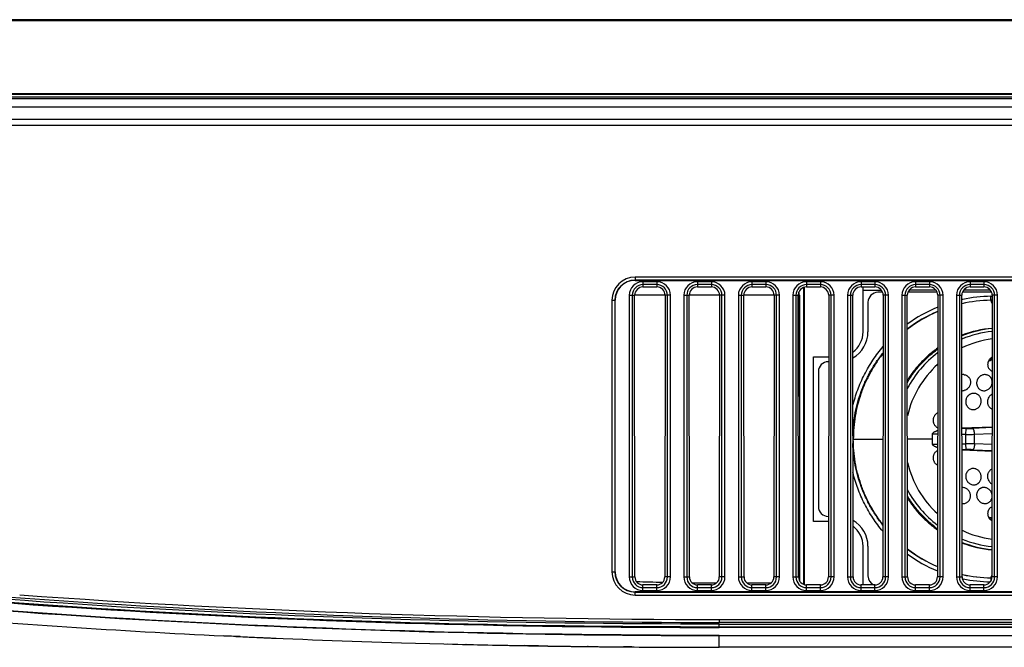
# Model space of a CAD drawing. Units: millimetres. Extents: x 0 to 559, y 0 to 432.
# Drawn here: x 85 to 95, y 87 to 93 of the extents above; entities that cross this region are included whole.
import ezdxf

# ---------------------------------------------------------------- set-up
doc = ezdxf.new("R2010")
doc.units = ezdxf.units.MM
doc.header["$LTSCALE"] = 30.734
for name, color, linetype in [('0001398579_DXF_CONTINUOUS_LINE', 7, 'CONTINUOUS'), ('BREP_WITH_VODXF_CONTINUOUS_LINE', 7, 'CONTINUOUS'), ('DEF_DRAFT_ENTITY', 7, 'CONTINUOUS')]:
    doc.layers.add(name, color=color, linetype=linetype)

msp = doc.modelspace()

# ---------------------------------------------------------------- linework, layer by layer
at = {"layer": '0001398579_DXF_CONTINUOUS_LINE', "color": 7, "linetype": 'Continuous'}
for p, q in [((67.7912, 93.2406), (101.4891, 93.2406)), ((101.4878, 93.2316), (67.7912, 93.2316)), ((101.4895, 93.2434), (67.8501, 93.2434)), ((67.7512, 92.4991), (101.3828, 92.4991)), ((101.3813, 92.4881), (67.7512, 92.4881)), ((67.7512, 92.4641), (101.378, 92.4641)), ((101.3753, 92.4441), (67.7512, 92.4441))]:
    msp.add_line(p, q, dxfattribs=at)
at = {"layer": 'BREP_WITH_VODXF_CONTINUOUS_LINE', "color": 7, "linetype": 'Continuous'}
for p, q in [((92.8112, 90.5421), (92.8112, 87.5495)), ((92.817, 90.5441), (92.817, 87.5475)), ((93.4112, 90.0941), (93.4112, 90.5477)), ((93.4112, 90.5141), (93.5982, 90.5141)), ((93.6092, 90.4941), (93.5612, 90.4941)), ((94.1592, 90.4941), (93.8632, 90.4941)), ((94.1482, 90.5141), (93.8742, 90.5141)), ((94.7092, 90.4941), (94.4132, 90.4941)), ((94.6982, 90.5141), (94.4242, 90.5141)), ((91.4147, 90.4641), (91.1077, 90.4641)), ((91.9647, 90.4641), (91.6577, 90.4641)), ((92.5147, 90.4641), (92.2077, 90.4641)), ((92.7691, 90.4641), (92.7577, 90.4641)), ((92.7588, 90.4641), (92.7588, 89.4434)), ((92.7691, 90.4641), (92.7691, 87.5885)), ((93.4612, 90.3941), (93.4612, 90.0941)), ((94.7012, 90.4141), (94.7011, 90.4541)), ((94.7011, 90.4541), (94.7147, 90.4541)), ((94.7147, 90.3827), (94.7012, 90.4141)), ((94.7147, 90.4141), (94.7012, 90.4141)), ((92.9112, 88.1841), (92.9112, 89.8441)), ((92.9112, 89.8441), (93.0641, 89.8441)), ((92.9612, 89.6941), (92.9612, 88.3341)), ((94.4501, 89.1204), (94.4091, 89.1209)), ((94.4501, 89.1204), (94.4091, 89.1209)), ((94.4092, 89.1262), (94.7135, 89.1385)), ((94.4493, 89.0614), (94.4501, 89.1204)), ((94.7134, 89.1293), (94.5195, 89.1213)), ((93.3092, 89.0141), (93.6132, 89.0141)), ((94.1112, 89.0141), (93.8592, 89.0141)), ((94.4493, 88.9668), (94.4493, 89.0614)), ((94.536, 89.0623), (94.7133, 89.0696)), ((94.536, 89.0622), (94.7133, 89.0695)), ((94.536, 88.9659), (94.536, 89.0623)), ((94.4093, 88.9073), (94.4501, 88.9078)), ((94.4093, 88.9073), (94.4501, 88.9078)), ((94.7132, 88.8897), (94.4095, 88.902)), ((94.4501, 88.9078), (94.4493, 88.9668)), ((94.5195, 88.9069), (94.7132, 88.8989)), ((94.7132, 88.9588), (94.536, 88.9661)), ((94.7131, 88.9586), (94.536, 88.9659)), ((93.0623, 88.1841), (92.9112, 88.1841)), ((93.4112, 87.5437), (93.4112, 87.9341)), ((93.4612, 87.9341), (93.4612, 87.6341)), ((94.7012, 87.6141), (94.7008, 87.5811)), ((94.7012, 87.6141), (94.7117, 87.6387)), ((94.7012, 87.6141), (94.7117, 87.6141)), ((92.2377, 87.5641), (92.4847, 87.5641))]:
    msp.add_line(p, q, dxfattribs=at)
for centre, radius, start, end in [((93.5612, 90.3941), 0.1, 90, 180), ((92.6596, 90.4641), 0.0991, 0.01761, 5.26979), ((94.7217, 88.9844), 1.4699, 101.93389, 102.33852), ((94.7219, 88.9799), 1.4344, 90.8288, 102.65652), ((94.7218, 88.9953), 1.419, 90.83349, 102.79106), ((94.7219, 88.9842), 1.4701, 90.80953, 101.93824), ((94.7184, 88.997), 1.4569, 112.34857, 126.2244), ((94.718, 88.9952), 1.4187, 112.97472, 127.34296), ((94.7211, 89.0009), 1.4136, 113.19804, 127.65428), ((93.1612, 90.0941), 0.25, 306.03461, 360), ((93.1612, 90.0941), 0.3, 299.39243, 360), ((94.8212, 89.0141), 1.09, 95.63424, 112.28406), ((94.8031, 89.024), 1.1103, 94.58526, 110.84323), ((94.8221, 89.0097), 1.1244, 95.50168, 111.60873), ((94.8508, 89.015), 1.019, 97.70276, 115.74104), ((94.8212, 89.0141), 1.09, 127.10571, 152.0964), ((93.0612, 89.6941), 0.1, 90, 180), ((95.3129, 88.3196), 1.6076, 112.49686, 112.86005), ((95.3113, 88.3235), 1.6034, 111.86872, 112.49698), ((94.7571, 89.7609), 0.09, 118.52836, 126.98163), ((94.8513, 89.014), 1.0202, 132.3682, 166.64419), ((94.467, 90.4227), 1.3024, 269.25701, 272.31255), ((93.8403, 41.2408), 47.8244, 89.61313, 89.67397), ((93.8403, 41.2408), 47.8244, 89.27039, 89.31851), ((94.4708, 91.0591), 1.9978, 269.38309, 271.87027), ((93.8403, 136.7874), 47.8244, 270.32603, 270.38674), ((93.8403, 136.7874), 47.8244, 270.68162, 270.72961), ((94.4706, 86.9399), 2.0271, 88.14903, 90.60031), ((94.467, 87.6051), 1.3028, 87.68741, 90.74217), ((94.8513, 89.0142), 1.0202, 193.46519, 227.51218), ((94.8212, 89.0141), 1.09, 208.02652, 232.77289), ((94.4128, 88.4493), 0.0768, 76.17149, 92.33105), ((93.0612, 88.3341), 0.1, 180, 270), ((93.1612, 87.9341), 0.3, 0, 60.23139), ((95.3123, 89.7072), 1.606, 247.1406, 248.06562), ((94.7571, 88.2673), 0.09, 233.05901, 240.18065), ((93.1612, 87.9341), 0.25, 0, 53.4151), ((94.8508, 89.0132), 1.019, 244.37968, 262.17483), ((94.8212, 89.0141), 1.09, 247.84044, 264.24263), ((94.7181, 89.033), 1.4187, 232.77725, 246.90288), ((94.7211, 89.0274), 1.4136, 232.46583, 246.6791), ((94.8221, 89.0186), 1.1245, 248.51596, 264.37565), ((94.8031, 89.0043), 1.1104, 249.2828, 265.29046), ((94.7185, 89.0314), 1.457, 233.8973, 247.53128), ((93.5612, 87.6341), 0.1, 180, 244.96399), ((94.7228, 89.0385), 1.4247, 257.34059, 257.53902), ((94.7223, 89.051), 1.4371, 257.46954, 257.66364), ((94.7218, 89.0441), 1.4702, 257.85501, 258.23627), ((94.7219, 89.0482), 1.4342, 257.6561, 269.1715), ((94.7218, 89.0327), 1.4187, 257.52721, 269.16847), ((94.7219, 89.0442), 1.4703, 258.2319, 268.92763), ((91.9612, 112.7141), 25.15, 268.09535, 268.7016), ((91.9612, 112.7141), 25.15, 269.3727, 269.93991)]:
    msp.add_arc(centre, radius, start, end, dxfattribs=at)
msp.add_ellipse((92.6691, 90.4641), major_axis=(-0.1, 0), ratio=0.999962, start_param=9.424778, end_param=9.744468, dxfattribs=at)
for points, knots in [([(93.3081, 89.3468), (93.3213, 89.4019), (93.3459, 89.4834), (93.3882, 89.5884), (93.4367, 89.6908), (93.5086, 89.8131), (93.5771, 89.9035), (93.6139, 89.9465)], [0, 0, 0, 0, 0.249961, 0.374982, 0.500017, 0.750012, 1, 1, 1, 1]), ([(93.3082, 89.0572), (93.3094, 89.0946), (93.3148, 89.1693), (93.3319, 89.2803), (93.3578, 89.3897), (93.3866, 89.4788), (93.4139, 89.5485), (93.4365, 89.5998), (93.4612, 89.6503), (93.4967, 89.7161), (93.5461, 89.7957), (93.5905, 89.856), (93.6139, 89.8852)], [0, 0, 0, 0, 0.124977, 0.249981, 0.374993, 0.499994, 0.5625, 0.625003, 0.687507, 0.750013, 0.875007, 1, 1, 1, 1]), ([(93.6141, 89.8794), (93.59, 89.8488), (93.5443, 89.7857), (93.4838, 89.6857), (93.4405, 89.5985), (93.4104, 89.5268), (93.3833, 89.4539), (93.3553, 89.3607), (93.3311, 89.2465), (93.3164, 89.1307), (93.3131, 89.053), (93.3131, 89.0141)], [0, 0, 0, 0, 0.12511, 0.250181, 0.375202, 0.437711, 0.500214, 0.625183, 0.750142, 0.875081, 1, 1, 1, 1]), ([(94.1638, 89.9315), (94.1332, 89.9099), (94.0889, 89.8753), (94.0337, 89.8248), (93.9942, 89.7849), (93.9567, 89.7431), (93.9097, 89.6848), (93.8777, 89.6385), (93.8579, 89.6067)], [0, 0, 0, 0, 0.24979, 0.374756, 0.499748, 0.624775, 0.749842, 1, 1, 1, 1]), ([(93.8583, 89.586), (93.8777, 89.6186), (93.9093, 89.6662), (93.9561, 89.7262), (93.9935, 89.7693), (94.033, 89.8105), (94.0884, 89.8626), (94.133, 89.8985), (94.1638, 89.9208)], [0, 0, 0, 0, 0.249978, 0.375002, 0.500018, 0.625026, 0.750036, 1, 1, 1, 1]), ([(94.7029, 89.8328), (94.7, 89.8307), (94.6946, 89.826), (94.6873, 89.8181), (94.681, 89.8094), (94.6759, 89.8001), (94.672, 89.7903), (94.6694, 89.7801), (94.6682, 89.7698), (94.6683, 89.7595), (94.6697, 89.7494), (94.6725, 89.7396), (94.6767, 89.7303), (94.682, 89.7218), (94.6885, 89.7141), (94.6961, 89.7074), (94.7046, 89.7019), (94.7108, 89.6991), (94.7139, 89.6979)], [0, 0, 0, 0, 0.065261, 0.130271, 0.194925, 0.259147, 0.322886, 0.386115, 0.448829, 0.511047, 0.572812, 0.634184, 0.695246, 0.756104, 0.816875, 0.87769, 0.938687, 1, 1, 1, 1]), ([(94.6884, 89.8009), (94.6912, 89.8067), (94.6985, 89.8175), (94.7086, 89.8259), (94.7141, 89.8293)], [0, 0, 0, 0, 0.497382, 1, 1, 1, 1]), ([(94.4312, 89.6635), (94.4293, 89.6638), (94.4218, 89.6645), (94.4141, 89.6641), (94.4085, 89.6632)], [0, 0, 0, 0, 0.24799, 1, 1, 1, 1]), ([(94.4312, 89.6635), (94.4357, 89.6629), (94.4445, 89.6609), (94.455, 89.6564), (94.4626, 89.6517), (94.4698, 89.6463), (94.4762, 89.6399), (94.4817, 89.6327), (94.4865, 89.625), (94.4911, 89.6146), (94.4945, 89.6012), (94.4956, 89.5873), (94.4944, 89.5733), (94.4909, 89.5596), (94.4852, 89.5466), (94.4775, 89.5346), (94.4696, 89.5258), (94.4624, 89.5196), (94.4548, 89.5141), (94.4445, 89.5084), (94.4357, 89.5054), (94.4312, 89.5043)], [0, 0, 0, 0, 0.061289, 0.122407, 0.152877, 0.183283, 0.24402, 0.274487, 0.305044, 0.366471, 0.428479, 0.491119, 0.554348, 0.618057, 0.682059, 0.746134, 0.810121, 0.842071, 0.873968, 0.937385, 1, 1, 1, 1]), ([(94.6512, 89.6632), (94.646, 89.664), (94.6353, 89.6643), (94.6195, 89.6616), (94.6069, 89.6566), (94.5975, 89.6513), (94.5908, 89.6466), (94.5846, 89.6413), (94.5788, 89.6354), (94.5737, 89.629), (94.5691, 89.6222), (94.5653, 89.6149), (94.5621, 89.6074), (94.5597, 89.5996), (94.5575, 89.5889), (94.5568, 89.5781), (94.5576, 89.5674), (94.5596, 89.5569), (94.5639, 89.5443), (94.572, 89.5307), (94.5827, 89.5191), (94.5955, 89.5101), (94.61, 89.5041), (94.6203, 89.5022), (94.6255, 89.5018)], [0, 0, 0, 0, 0.061502, 0.124021, 0.187159, 0.21897, 0.250893, 0.282901, 0.314961, 0.347038, 0.379107, 0.411151, 0.443142, 0.475056, 0.506875, 0.570083, 0.601509, 0.632783, 0.694823, 0.756317, 0.817396, 0.878218, 0.938988, 1, 1, 1, 1]), ([(94.6512, 89.5045), (94.6556, 89.5057), (94.6643, 89.5089), (94.6763, 89.5159), (94.6872, 89.5249), (94.6964, 89.5355), (94.704, 89.5475), (94.7095, 89.5605), (94.7129, 89.5741), (94.7142, 89.588), (94.7132, 89.6017), (94.7099, 89.6149), (94.7053, 89.6252), (94.7007, 89.6328), (94.6953, 89.6399), (94.6875, 89.6477), (94.6766, 89.6552), (94.6643, 89.6606), (94.6556, 89.6626), (94.6512, 89.6632)], [0, 0, 0, 0, 0.062762, 0.126317, 0.190352, 0.254709, 0.319191, 0.383569, 0.447562, 0.510969, 0.573645, 0.635549, 0.696743, 0.727143, 0.757436, 0.81779, 0.878187, 0.938934, 1, 1, 1, 1]), ([(94.4087, 89.5022), (94.4124, 89.502), (94.42, 89.5021), (94.4275, 89.5034), (94.4312, 89.5043)], [0, 0, 0, 0, 0.49929, 1, 1, 1, 1]), ([(94.6255, 89.5018), (94.6298, 89.5015), (94.6385, 89.5017), (94.647, 89.5033), (94.6512, 89.5045)], [0, 0, 0, 0, 0.498613, 1, 1, 1, 1]), ([(94.5412, 89.4743), (94.5361, 89.4751), (94.5283, 89.4757), (94.5179, 89.4748), (94.5075, 89.4728), (94.4975, 89.4692), (94.4882, 89.4643), (94.4815, 89.4598), (94.4752, 89.4547), (94.4695, 89.4491), (94.4643, 89.4428), (94.4582, 89.4339), (94.4533, 89.4242), (94.4499, 89.4139), (94.4481, 89.406), (94.447, 89.398), (94.4467, 89.3899), (94.4471, 89.3818), (94.4483, 89.3739), (94.4503, 89.3661), (94.453, 89.3586), (94.4565, 89.3514), (94.4619, 89.3424), (94.4703, 89.3322), (94.4827, 89.3225), (94.4967, 89.3155), (94.5068, 89.3129), (94.5119, 89.3121)], [0, 0, 0, 0, 0.060996, 0.091833, 0.122804, 0.185037, 0.216398, 0.247898, 0.279527, 0.311262, 0.343078, 0.374953, 0.438734, 0.470659, 0.502556, 0.534408, 0.566195, 0.597893, 0.629492, 0.660985, 0.69236, 0.723606, 0.754723, 0.816529, 0.877903, 0.938988, 1, 1, 1, 1]), ([(94.5412, 89.3137), (94.5456, 89.3148), (94.5542, 89.3179), (94.5662, 89.3247), (94.5769, 89.3334), (94.5862, 89.3439), (94.5936, 89.3558), (94.5991, 89.3688), (94.6025, 89.3824), (94.6036, 89.3964), (94.6026, 89.4102), (94.5993, 89.4236), (94.5939, 89.4362), (94.5864, 89.4476), (94.5787, 89.4557), (94.5717, 89.4614), (94.5643, 89.4663), (94.5542, 89.4711), (94.5456, 89.4735), (94.5412, 89.4743)], [0, 0, 0, 0, 0.061865, 0.12446, 0.187513, 0.250968, 0.314748, 0.378706, 0.442617, 0.506289, 0.569548, 0.632283, 0.694431, 0.756012, 0.817177, 0.847701, 0.878216, 0.939176, 1, 1, 1, 1]), ([(94.7136, 89.4674), (94.7101, 89.4657), (94.7033, 89.4617), (94.6939, 89.4543), (94.6856, 89.4456), (94.6763, 89.4325), (94.6681, 89.414), (94.6652, 89.394), (94.6663, 89.3781), (94.6688, 89.3665), (94.6728, 89.3554), (94.6784, 89.3451), (94.6854, 89.3358), (94.6937, 89.3277), (94.7031, 89.321), (94.7099, 89.3176), (94.7135, 89.3161)], [0, 0, 0, 0, 0.062504, 0.125479, 0.188817, 0.252402, 0.379554, 0.506305, 0.569418, 0.632162, 0.694489, 0.756359, 0.817806, 0.878854, 0.939541, 1, 1, 1, 1]), ([(94.5119, 89.3121), (94.5168, 89.3114), (94.5267, 89.311), (94.5364, 89.3125), (94.5412, 89.3137)], [0, 0, 0, 0, 0.49966, 1, 1, 1, 1]), ([(94.1634, 89.2775), (94.16, 89.2758), (94.1535, 89.2719), (94.1446, 89.2647), (94.1368, 89.2564), (94.1302, 89.247), (94.1249, 89.2367), (94.1211, 89.2259), (94.1187, 89.2146), (94.1179, 89.203), (94.1187, 89.1915), (94.121, 89.1803), (94.1248, 89.1695), (94.1301, 89.1593), (94.1367, 89.15), (94.1445, 89.1418), (94.1534, 89.1348), (94.1599, 89.1311), (94.1633, 89.1295)], [0, 0, 0, 0, 0.061998, 0.12427, 0.186829, 0.24962, 0.312567, 0.375627, 0.438728, 0.501794, 0.564788, 0.627654, 0.690323, 0.752774, 0.814982, 0.876903, 0.938554, 1, 1, 1, 1]), ([(94.1124, 89.0645), (94.1125, 89.0659), (94.1129, 89.0679), (94.1139, 89.0705), (94.1152, 89.0729), (94.1172, 89.0757), (94.1201, 89.0787), (94.1232, 89.0814), (94.1276, 89.0846), (94.1334, 89.0881), (94.1406, 89.0917), (94.1481, 89.0949), (94.1556, 89.0978), (94.1607, 89.0995), (94.1633, 89.1003)], [0, 0, 0, 0, 0.063688, 0.095567, 0.12729, 0.190486, 0.253377, 0.316071, 0.378614, 0.503327, 0.627755, 0.751981, 0.876052, 1, 1, 1, 1]), ([(94.536, 89.0623), (94.5359, 89.0656), (94.5355, 89.0723), (94.5344, 89.0822), (94.5328, 89.0917), (94.5308, 89.1005), (94.5286, 89.107), (94.5268, 89.1115), (94.5254, 89.1143), (94.5239, 89.1167), (94.5225, 89.1187), (94.5211, 89.1202), (94.52, 89.121), (94.5195, 89.1213)], [0, 0, 0, 0, 0.158149, 0.319727, 0.476876, 0.621888, 0.74837, 0.803895, 0.854054, 0.898728, 0.937865, 0.971526, 1, 1, 1, 1]), ([(93.6122, 88.1512), (93.5883, 88.1817), (93.5428, 88.2447), (93.4827, 88.3444), (93.4397, 88.4314), (93.4098, 88.503), (93.3829, 88.5757), (93.355, 88.6686), (93.3309, 88.7824), (93.3164, 88.8979), (93.3131, 88.9754), (93.3131, 89.0141)], [0, 0, 0, 0, 0.12511, 0.25018, 0.375201, 0.43771, 0.500212, 0.625182, 0.750141, 0.875081, 1, 1, 1, 1]), ([(94.1112, 89.0141), (94.1112, 89.0183), (94.1112, 89.0257), (94.1114, 89.0362), (94.1118, 89.0488), (94.1122, 89.0582), (94.1125, 89.0645)], [0, 0, 0, 0, 0.249999, 0.437503, 0.625003, 1, 1, 1, 1]), ([(94.1125, 88.9637), (94.1123, 88.9679), (94.1119, 88.9763), (94.1115, 88.9889), (94.1112, 89.0015), (94.1112, 89.0099), (94.1112, 89.0141)], [0, 0, 0, 0, 0.250001, 0.499998, 0.750001, 1, 1, 1, 1]), ([(93.6121, 88.1453), (93.5889, 88.1744), (93.5449, 88.2344), (93.4959, 88.3135), (93.4606, 88.379), (93.4361, 88.4291), (93.4137, 88.4802), (93.3866, 88.5495), (93.3579, 88.638), (93.3321, 88.7467), (93.315, 88.857), (93.3096, 88.9313), (93.3083, 88.9684)], [0, 0, 0, 0, 0.124992, 0.249986, 0.312492, 0.374996, 0.4375, 0.500006, 0.625006, 0.750019, 0.875023, 1, 1, 1, 1]), ([(94.1631, 88.9279), (94.1605, 88.9288), (94.1555, 88.9305), (94.1479, 88.9333), (94.1405, 88.9365), (94.1333, 88.9402), (94.1275, 88.9437), (94.1231, 88.9469), (94.12, 88.9495), (94.1172, 88.9525), (94.1152, 88.9553), (94.1139, 88.9577), (94.1129, 88.9603), (94.1125, 88.9624), (94.1124, 88.9637)], [0, 0, 0, 0, 0.123947, 0.248018, 0.372243, 0.496671, 0.621385, 0.683929, 0.746623, 0.809514, 0.872715, 0.904438, 0.936314, 1, 1, 1, 1]), ([(94.163, 88.8986), (94.1596, 88.897), (94.1532, 88.8932), (94.1444, 88.8863), (94.1366, 88.8781), (94.13, 88.8689), (94.1248, 88.8588), (94.121, 88.848), (94.1187, 88.8368), (94.1179, 88.8254), (94.1187, 88.8139), (94.121, 88.8027), (94.1248, 88.7918), (94.13, 88.7816), (94.1365, 88.7722), (94.1443, 88.7639), (94.153, 88.7567), (94.1595, 88.7527), (94.1628, 88.751)], [0, 0, 0, 0, 0.061415, 0.123043, 0.18495, 0.247141, 0.309569, 0.372215, 0.435056, 0.498029, 0.56109, 0.624199, 0.687275, 0.750253, 0.813087, 0.87569, 0.937991, 1, 1, 1, 1]), ([(94.536, 88.9659), (94.5359, 88.9626), (94.5355, 88.9559), (94.5344, 88.946), (94.5328, 88.9365), (94.5308, 88.9278), (94.5287, 88.9212), (94.5268, 88.9168), (94.5254, 88.914), (94.5239, 88.9116), (94.5225, 88.9096), (94.5211, 88.908), (94.52, 88.9072), (94.5195, 88.9069)], [0, 0, 0, 0, 0.158001, 0.319477, 0.476571, 0.621584, 0.748121, 0.803687, 0.853891, 0.898613, 0.937793, 0.971493, 1, 1, 1, 1]), ([(94.5412, 88.7145), (94.5361, 88.7158), (94.5257, 88.7173), (94.5099, 88.7164), (94.4948, 88.712), (94.4808, 88.7046), (94.4687, 88.6943), (94.4605, 88.6839), (94.4553, 88.6746), (94.451, 88.6648), (94.4474, 88.6517), (94.4465, 88.6381), (94.4473, 88.6273), (94.4491, 88.6165), (94.4533, 88.6034), (94.4599, 88.5914), (94.4664, 88.5827), (94.4737, 88.5746), (94.4842, 88.566), (94.4984, 88.5583), (94.5087, 88.5552), (94.5139, 88.5542)], [0, 0, 0, 0, 0.061284, 0.12246, 0.183497, 0.244634, 0.306095, 0.367996, 0.399169, 0.430475, 0.493381, 0.556719, 0.588559, 0.620462, 0.684312, 0.748171, 0.780071, 0.811903, 0.87518, 0.937883, 1, 1, 1, 1]), ([(94.5412, 88.554), (94.5456, 88.5547), (94.5542, 88.5571), (94.5643, 88.5619), (94.5717, 88.5669), (94.5787, 88.5725), (94.5864, 88.5807), (94.5939, 88.592), (94.5993, 88.6046), (94.6026, 88.618), (94.6036, 88.6319), (94.6025, 88.6458), (94.5991, 88.6595), (94.5936, 88.6724), (94.5862, 88.6843), (94.5769, 88.6948), (94.5662, 88.7036), (94.5542, 88.7103), (94.5456, 88.7134), (94.5412, 88.7145)], [0, 0, 0, 0, 0.060828, 0.121799, 0.15232, 0.182848, 0.244018, 0.305601, 0.367751, 0.430487, 0.493745, 0.557415, 0.621322, 0.685277, 0.749054, 0.812502, 0.875548, 0.938137, 1, 1, 1, 1]), ([(94.7128, 88.7118), (94.7093, 88.7104), (94.7026, 88.7069), (94.6933, 88.7002), (94.6852, 88.6922), (94.6783, 88.6829), (94.6728, 88.6727), (94.6688, 88.6617), (94.6663, 88.6502), (94.6655, 88.6384), (94.6663, 88.6265), (94.6696, 88.611), (94.676, 88.5962), (94.6852, 88.5832), (94.6933, 88.5746), (94.7024, 88.5671), (94.7092, 88.5631), (94.7127, 88.5613)], [0, 0, 0, 0, 0.060434, 0.121102, 0.182127, 0.243547, 0.305389, 0.367684, 0.430394, 0.493471, 0.55686, 0.620453, 0.747569, 0.811144, 0.874485, 0.937473, 1, 1, 1, 1]), ([(93.6119, 88.0841), (93.5755, 88.1267), (93.5078, 88.2164), (93.4367, 88.3376), (93.3886, 88.439), (93.3466, 88.543), (93.322, 88.6237), (93.3089, 88.6782)], [0, 0, 0, 0, 0.24999, 0.499986, 0.625021, 0.750042, 1, 1, 1, 1]), ([(94.4312, 88.3647), (94.4357, 88.3653), (94.4445, 88.3673), (94.457, 88.3727), (94.4682, 88.3804), (94.4762, 88.3883), (94.4817, 88.3955), (94.4865, 88.4032), (94.4911, 88.4136), (94.4945, 88.427), (94.4956, 88.4409), (94.4944, 88.455), (94.4908, 88.4687), (94.4851, 88.4817), (94.4774, 88.4937), (94.4679, 88.5042), (94.4568, 88.513), (94.4445, 88.5198), (94.4357, 88.5228), (94.4312, 88.5239)], [0, 0, 0, 0, 0.06128, 0.122383, 0.183206, 0.243994, 0.274492, 0.30508, 0.36658, 0.428668, 0.491382, 0.554683, 0.618441, 0.682487, 0.74658, 0.810531, 0.874192, 0.937448, 1, 1, 1, 1]), ([(94.5139, 88.5542), (94.5184, 88.5534), (94.5276, 88.5524), (94.5367, 88.5532), (94.5412, 88.554)], [0, 0, 0, 0, 0.502675, 1, 1, 1, 1]), ([(94.6512, 88.5238), (94.6462, 88.5251), (94.6384, 88.5265), (94.6281, 88.5266), (94.6204, 88.5259), (94.6128, 88.5244), (94.6054, 88.5221), (94.5984, 88.5191), (94.5917, 88.5153), (94.5854, 88.5108), (94.5796, 88.5057), (94.5744, 88.4999), (94.5683, 88.4916), (94.5635, 88.4823), (94.5601, 88.4725), (94.5577, 88.4622), (94.5566, 88.4489), (94.5583, 88.433), (94.563, 88.4175), (94.5693, 88.4055), (94.5756, 88.3967), (94.5826, 88.3885), (94.5928, 88.3796), (94.6067, 88.3714), (94.6168, 88.3678), (94.622, 88.3666)], [0, 0, 0, 0, 0.061785, 0.092567, 0.123217, 0.15376, 0.184227, 0.214651, 0.24507, 0.275521, 0.306025, 0.336599, 0.367259, 0.428862, 0.459908, 0.491101, 0.553888, 0.617242, 0.681036, 0.7451, 0.777203, 0.809302, 0.873301, 0.936921, 1, 1, 1, 1]), ([(94.7126, 88.4539), (94.7119, 88.4579), (94.71, 88.4659), (94.7055, 88.4774), (94.6995, 88.4882), (94.692, 88.4981), (94.6833, 88.5068), (94.6734, 88.5141), (94.6627, 88.5199), (94.6551, 88.5227), (94.6512, 88.5238)], [0, 0, 0, 0, 0.124958, 0.250625, 0.376633, 0.502603, 0.628182, 0.753068, 0.877051, 1, 1, 1, 1]), ([(93.8592, 88.4195), (93.8788, 88.3881), (93.9105, 88.3423), (93.9571, 88.2847), (93.9942, 88.2433), (94.0332, 88.2038), (94.0879, 88.1539), (94.1316, 88.1195), (94.1618, 88.0982)], [0, 0, 0, 0, 0.250157, 0.375223, 0.50025, 0.625242, 0.750207, 1, 1, 1, 1]), ([(94.1618, 88.1089), (94.1314, 88.131), (94.0874, 88.1666), (94.0326, 88.2182), (93.9935, 88.2589), (93.9565, 88.3016), (93.9101, 88.3609), (93.8787, 88.408), (93.8594, 88.4403)], [0, 0, 0, 0, 0.249964, 0.374974, 0.499982, 0.624997, 0.750021, 1, 1, 1, 1]), ([(94.6512, 88.365), (94.655, 88.3655), (94.6626, 88.3672), (94.6734, 88.3714), (94.6833, 88.3773), (94.692, 88.3847), (94.6995, 88.3935), (94.7056, 88.4033), (94.71, 88.4141), (94.7119, 88.4217), (94.7126, 88.4255)], [0, 0, 0, 0, 0.125791, 0.250609, 0.3747, 0.498545, 0.62259, 0.747286, 0.873007, 1, 1, 1, 1]), ([(94.4099, 88.3648), (94.4117, 88.3645), (94.4187, 88.3638), (94.4259, 88.364), (94.4312, 88.3647)], [0, 0, 0, 0, 0.252295, 1, 1, 1, 1]), ([(94.622, 88.3666), (94.6268, 88.3654), (94.6365, 88.3639), (94.6464, 88.3643), (94.6512, 88.365)], [0, 0, 0, 0, 0.50396, 1, 1, 1, 1]), ([(94.7125, 88.3297), (94.7094, 88.3285), (94.7033, 88.3256), (94.695, 88.3199), (94.6877, 88.3132), (94.6813, 88.3055), (94.6762, 88.2969), (94.6722, 88.2877), (94.6695, 88.278), (94.6682, 88.2679), (94.6682, 88.2577), (94.6696, 88.2475), (94.6722, 88.2374), (94.6761, 88.2277), (94.6812, 88.2185), (94.6874, 88.2099), (94.6947, 88.2021), (94.7001, 88.1975), (94.703, 88.1953)], [0, 0, 0, 0, 0.061248, 0.122201, 0.182993, 0.243757, 0.304622, 0.365701, 0.427094, 0.488884, 0.551128, 0.613865, 0.677111, 0.740861, 0.80509, 0.869745, 0.934748, 1, 1, 1, 1]), ([(94.7123, 88.2), (94.7072, 88.2034), (94.6979, 88.2115), (94.691, 88.2218), (94.6884, 88.2273)], [0, 0, 0, 0, 0.502605, 1, 1, 1, 1])]:
    msp.add_open_spline(points, degree=3, knots=knots, dxfattribs=at)
at = {"layer": 'DEF_DRAFT_ENTITY', "color": 7, "linetype": 'Continuous'}
for p, q in [((67.8266, 92.3633), (101.3643, 92.3633)), ((67.8229, 92.1796), (101.3392, 92.1796)), ((67.8245, 92.2413), (101.3476, 92.2413)), ((91.1112, 90.6468), (91.1112, 90.6141)), ((101.1539, 90.6468), (91.1112, 90.6468)), ((101.1508, 90.617), (91.1112, 90.617)), ((91.1112, 90.6141), (101.1505, 90.6141)), ((91.1912, 90.6013), (91.1912, 90.5477)), ((91.3312, 90.6013), (91.1912, 90.6013)), ((91.3312, 90.6013), (91.3312, 90.5477)), ((91.7412, 90.6013), (91.7412, 90.5477)), ((91.8812, 90.6013), (91.7412, 90.6013)), ((91.8812, 90.6013), (91.8812, 90.5477)), ((92.2912, 90.6013), (92.2912, 90.5477)), ((92.4312, 90.6013), (92.2912, 90.6013)), ((92.4312, 90.6013), (92.4312, 90.5477)), ((92.8412, 90.6013), (92.8412, 90.5477)), ((92.9812, 90.6013), (92.8412, 90.6013)), ((92.9812, 90.6013), (92.9812, 90.5477)), ((93.3912, 90.6013), (93.3912, 90.5477)), ((93.5312, 90.6013), (93.3912, 90.6013)), ((93.5312, 90.6013), (93.5312, 90.5477)), ((93.9412, 90.6013), (93.9412, 90.5477)), ((94.0812, 90.6013), (93.9412, 90.6013)), ((94.0812, 90.6013), (94.0812, 90.5477)), ((94.4912, 90.6013), (94.4912, 90.5477)), ((94.6312, 90.6013), (94.4912, 90.6013)), ((94.6312, 90.6013), (94.6312, 90.5477)), ((91.3312, 90.5716), (91.1912, 90.5716)), ((91.1912, 90.5477), (91.3312, 90.5477)), ((91.8812, 90.5716), (91.7412, 90.5716)), ((91.7412, 90.5477), (91.8812, 90.5477)), ((92.4312, 90.5716), (92.2912, 90.5716)), ((92.2912, 90.5477), (92.4312, 90.5477)), ((92.9812, 90.5716), (92.8412, 90.5716)), ((92.8412, 90.5477), (92.9812, 90.5477)), ((93.5312, 90.5716), (93.3912, 90.5716)), ((93.3912, 90.5477), (93.5312, 90.5477)), ((94.0812, 90.5716), (93.9412, 90.5716)), ((93.9412, 90.5477), (94.0812, 90.5477)), ((94.6312, 90.5716), (94.4912, 90.5716)), ((94.4912, 90.5477), (94.6312, 90.5477)), ((90.8785, 90.4141), (90.8785, 87.6741)), ((90.8785, 90.4141), (90.9112, 90.4141)), ((90.9083, 90.4141), (90.9083, 87.6741)), ((90.9112, 87.6741), (90.9112, 90.4141)), ((91.054, 90.4641), (91.054, 87.6241)), ((91.054, 90.4641), (91.1077, 90.4641)), ((91.0837, 90.4641), (91.0837, 87.6241)), ((91.1107, 87.6241), (91.1077, 90.4641)), ((91.4147, 90.4641), (91.4117, 87.6241)), ((91.4684, 90.4641), (91.4147, 90.4641)), ((91.4387, 87.6241), (91.4387, 90.4641)), ((91.4684, 87.6241), (91.4684, 90.4641)), ((91.604, 90.4641), (91.604, 87.6241)), ((91.604, 90.4641), (91.6577, 90.4641)), ((91.6337, 90.4641), (91.6337, 87.6241)), ((91.6607, 87.6241), (91.6577, 90.4641)), ((91.9647, 90.4641), (91.9617, 87.6241)), ((92.0184, 90.4641), (91.9647, 90.4641)), ((91.9887, 87.6241), (91.9887, 90.4641)), ((92.0184, 87.6241), (92.0184, 90.4641)), ((92.154, 90.4641), (92.154, 87.6241)), ((92.154, 90.4641), (92.2077, 90.4641)), ((92.1837, 90.4641), (92.1837, 87.6241)), ((92.2107, 87.6241), (92.2077, 90.4641)), ((92.5147, 90.4641), (92.5117, 87.6241)), ((92.5684, 90.4641), (92.5147, 90.4641)), ((92.5387, 87.6241), (92.5387, 90.4641)), ((92.5684, 87.6241), (92.5684, 90.4641)), ((92.704, 90.4641), (92.704, 87.6241)), ((92.704, 90.4641), (92.7577, 90.4641)), ((92.7337, 90.4641), (92.7337, 87.6241)), ((92.7607, 87.6241), (92.7577, 90.4641)), ((93.0647, 90.4641), (93.0617, 87.6241)), ((93.1184, 90.4641), (93.0647, 90.4641)), ((93.0887, 87.6241), (93.0887, 90.4641)), ((93.1184, 87.6241), (93.1184, 90.4641)), ((93.254, 90.4641), (93.254, 87.6241)), ((93.254, 90.4641), (93.3077, 90.4641)), ((93.2837, 90.4641), (93.2837, 87.6241)), ((93.3107, 87.6241), (93.3077, 90.4641)), ((93.6147, 90.4641), (93.6117, 87.6241)), ((93.6684, 90.4641), (93.6147, 90.4641)), ((93.6387, 87.6241), (93.6387, 90.4641)), ((93.6684, 87.6241), (93.6684, 90.4641)), ((93.804, 90.4641), (93.804, 87.6241)), ((93.804, 90.4641), (93.8577, 90.4641)), ((93.8337, 90.4641), (93.8337, 87.6241)), ((93.8607, 87.6241), (93.8577, 90.4641)), ((94.1647, 90.4641), (94.1617, 87.6241)), ((94.2184, 90.4641), (94.1647, 90.4641)), ((94.1887, 87.6241), (94.1887, 90.4641)), ((94.2184, 87.6241), (94.2184, 90.4641)), ((94.354, 90.4641), (94.354, 87.6241)), ((94.354, 90.4641), (94.4077, 90.4641)), ((94.3837, 90.4641), (94.3837, 87.6241)), ((94.4107, 87.6241), (94.4077, 90.4641)), ((94.7147, 90.4641), (94.7117, 87.6241)), ((94.7684, 90.4641), (94.7147, 90.4641)), ((94.7387, 87.6241), (94.7387, 90.4641)), ((94.7684, 87.6241), (94.7684, 90.4641)), ((90.8785, 87.6741), (90.9112, 87.6741)), ((91.054, 87.6241), (91.1107, 87.6241)), ((91.4684, 87.6241), (91.4117, 87.6241)), ((91.604, 87.6241), (91.6607, 87.6241)), ((92.0184, 87.6241), (91.9617, 87.6241)), ((92.154, 87.6241), (92.2107, 87.6241)), ((92.5684, 87.6241), (92.5117, 87.6241)), ((92.704, 87.6241), (92.7607, 87.6241)), ((93.1184, 87.6241), (93.0617, 87.6241)), ((93.254, 87.6241), (93.3107, 87.6241)), ((93.6684, 87.6241), (93.6117, 87.6241)), ((93.804, 87.6241), (93.8607, 87.6241)), ((94.2184, 87.6241), (94.1617, 87.6241)), ((94.354, 87.6241), (94.4107, 87.6241)), ((94.7684, 87.6241), (94.7117, 87.6241)), ((91.1912, 87.4869), (91.1912, 87.5437)), ((91.3312, 87.5437), (91.1912, 87.5437)), ((91.1912, 87.5166), (91.3312, 87.5166)), ((91.3312, 87.4869), (91.3312, 87.5437)), ((91.7412, 87.4869), (91.7412, 87.5437)), ((91.8812, 87.5437), (91.7412, 87.5437)), ((91.7412, 87.5166), (91.8812, 87.5166)), ((91.8812, 87.4869), (91.8812, 87.5437)), ((92.2912, 87.4869), (92.2912, 87.5437)), ((92.4312, 87.5437), (92.2912, 87.5437)), ((92.2912, 87.5166), (92.4312, 87.5166)), ((92.4312, 87.4869), (92.4312, 87.5437)), ((92.8412, 87.4869), (92.8412, 87.5437)), ((92.9812, 87.5437), (92.8412, 87.5437)), ((92.8412, 87.5166), (92.9812, 87.5166)), ((92.9812, 87.4869), (92.9812, 87.5437)), ((93.3912, 87.4869), (93.3912, 87.5437)), ((93.5312, 87.5437), (93.3912, 87.5437)), ((93.3912, 87.5166), (93.5312, 87.5166)), ((93.5312, 87.4869), (93.5312, 87.5437)), ((93.9412, 87.4869), (93.9412, 87.5437)), ((94.0812, 87.5437), (93.9412, 87.5437)), ((93.9412, 87.5166), (94.0812, 87.5166)), ((94.0812, 87.4869), (94.0812, 87.5437)), ((94.4912, 87.4869), (94.4912, 87.5437)), ((94.6312, 87.5437), (94.4912, 87.5437)), ((94.4912, 87.5166), (94.6312, 87.5166)), ((94.6312, 87.4869), (94.6312, 87.5437)), ((91.1112, 87.4414), (91.1112, 87.4741)), ((100.8876, 87.4741), (91.1112, 87.4741)), ((91.1112, 87.4712), (100.8875, 87.4712)), ((91.1112, 87.4414), (100.8857, 87.4414)), ((91.1912, 87.4869), (91.3312, 87.4869)), ((91.7412, 87.4869), (91.8812, 87.4869)), ((92.2912, 87.4869), (92.4312, 87.4869)), ((92.8412, 87.4869), (92.9812, 87.4869)), ((93.3912, 87.4869), (93.5312, 87.4869)), ((93.9412, 87.4869), (94.0812, 87.4869)), ((94.4912, 87.4869), (94.6312, 87.4869)), ((91.9612, 87.1141), (91.9612, 87.1483)), ((91.9612, 87.1483), (100.8681, 87.1483)), ((100.8665, 87.1184), (91.9612, 87.1184)), ((100.8662, 87.1141), (91.9612, 87.1141)), ((91.9619, 87.1941), (100.8708, 87.1941)), ((91.962, 87.1641), (91.962, 87.1941)), ((100.869, 87.1641), (91.962, 87.1641)), ((87.1299, 87.0218), (86.9564, 87.0301)), ((91.9612, 86.9141), (91.9612, 87.0341)), ((91.9612, 87.0341), (100.8623, 87.0341)), ((100.8621, 87.0299), (91.9612, 87.0299)), ((89.4077, 86.9431), (89.4056, 86.9431)), ((90.1365, 86.9287), (89.9925, 86.9311)), ((90.2332, 86.9272), (90.056, 86.93)), ((90.6379, 86.9217), (90.632, 86.9218)), ((91.0807, 86.9175), (90.9949, 86.9181)), ((100.8564, 86.9141), (91.9612, 86.9141))]:
    msp.add_line(p, q, dxfattribs=at)
for centre, radius, start, end in [((91.1112, 90.4141), 0.2327, 90, 180), ((91.1112, 90.4141), 0.2029, 90, 180), ((91.1112, 90.4141), 0.2, 90, 180), ((91.1912, 90.4641), 0.1372, 90, 180), ((91.3312, 90.4641), 0.1372, 0, 90), ((91.7412, 90.4641), 0.1372, 90, 180), ((91.8812, 90.4641), 0.1372, 0, 90), ((92.2912, 90.4641), 0.1372, 90, 180), ((92.4312, 90.4641), 0.1372, 0, 90), ((92.8412, 90.4641), 0.1372, 90, 180), ((92.9812, 90.4641), 0.1372, 0, 90), ((93.3912, 90.4641), 0.1372, 90, 180), ((93.5312, 90.4641), 0.1372, 0, 90), ((93.9412, 90.4641), 0.1372, 90, 180), ((94.0812, 90.4641), 0.1372, 0, 90), ((94.4912, 90.4641), 0.1372, 90, 180), ((94.6312, 90.4641), 0.1372, 0, 90), ((91.1912, 90.4641), 0.1075, 90, 180), ((91.3312, 90.4641), 0.1075, 0, 90), ((91.7412, 90.4641), 0.1075, 90, 180), ((91.8812, 90.4641), 0.1075, 0, 90), ((92.2912, 90.4641), 0.1075, 90, 180), ((92.4312, 90.4641), 0.1075, 0, 90), ((92.8412, 90.4641), 0.1075, 90, 180), ((92.9812, 90.4641), 0.1075, 0, 90), ((93.3912, 90.4641), 0.1075, 90, 180), ((93.5312, 90.4641), 0.1075, 0, 90), ((93.9412, 90.4641), 0.1075, 90, 180), ((94.0812, 90.4641), 0.1075, 0, 90), ((94.4912, 90.4641), 0.1075, 90, 180), ((94.6312, 90.4641), 0.1075, 0, 90), ((91.1112, 87.6741), 0.2327, 180, 270), ((91.1112, 87.6741), 0.2029, 180, 270), ((91.1112, 87.6741), 0.2, 180, 270), ((91.1912, 87.6241), 0.1372, 180, 270), ((91.1912, 87.6241), 0.1075, 180, 270), ((91.3312, 87.6241), 0.1372, 270, 360), ((91.3312, 87.6241), 0.1075, 270, 360), ((91.7412, 87.6241), 0.1372, 180, 270), ((91.7412, 87.6241), 0.1075, 180, 270), ((91.8812, 87.6241), 0.1372, 270, 360), ((91.8812, 87.6241), 0.1075, 270, 360), ((92.2912, 87.6241), 0.1372, 180, 270), ((92.2912, 87.6241), 0.1075, 180, 270), ((92.4312, 87.6241), 0.1372, 270, 360), ((92.4312, 87.6241), 0.1075, 270, 360), ((92.8412, 87.6241), 0.1372, 180, 270), ((92.8412, 87.6241), 0.1075, 180, 270), ((92.9812, 87.6241), 0.1372, 270, 360), ((92.9812, 87.6241), 0.1075, 270, 360), ((93.3912, 87.6241), 0.1372, 180, 270), ((93.3912, 87.6241), 0.1075, 180, 270), ((93.5312, 87.6241), 0.1372, 270, 360), ((93.5312, 87.6241), 0.1075, 270, 360), ((93.9412, 87.6241), 0.1372, 180, 270), ((93.9412, 87.6241), 0.1075, 180, 270), ((94.0812, 87.6241), 0.1372, 270, 360), ((94.0812, 87.6241), 0.1075, 270, 360), ((94.4912, 87.6241), 0.1372, 180, 270), ((94.4912, 87.6241), 0.1075, 180, 270), ((94.6312, 87.6241), 0.1372, 270, 360), ((94.6312, 87.6241), 0.1075, 270, 360), ((91.4109, 179.0834), 92.161, 267.293952, 267.412886), ((91.4456, 179.845), 92.9234, 267.338009, 267.560611), ((91.4527, 180.0091), 93.0877, 267.412879, 267.526758), ((91.8341, 191.6946), 104.7796, 268.569535, 269.014024), ((91.8413, 192.0723), 105.1574, 268.673905, 268.992601), ((91.9109, 196.2546), 109.3402, 269.070116, 269.458301), ((91.9049, 195.8591), 108.9447, 269.120777, 269.330527), ((91.9292, 197.9348), 111.0206, 269.333537, 269.517787), ((91.9379, 198.891), 111.9769, 269.457235, 269.571862), ((91.9576, 201.7936), 114.8795, 269.541192, 270.001792)]:
    msp.add_arc(centre, radius, start, end, dxfattribs=at)
for centre, major_axis, start_param, end_param in [((91.1912, 90.4642), (0, 0.0835), 0, 1.571868), ((91.3312, 90.4642), (0, 0.0835), -1.571868, 0), ((91.7412, 90.4642), (0, 0.0835), 0, 1.571868), ((91.8812, 90.4642), (0, 0.0835), -1.571868, 0), ((92.2912, 90.4642), (0, 0.0835), 0, 1.571868), ((92.4312, 90.4642), (0, 0.0835), -1.571868, 0), ((92.8412, 90.4642), (0, 0.0835), 0, 1.571868), ((92.9812, 90.4642), (0, 0.0835), -1.571868, 0), ((93.3912, 90.4642), (0, 0.0835), 0, 1.571868), ((93.5312, 90.4642), (0, 0.0835), -1.571868, 0), ((93.9412, 90.4642), (0, 0.0835), 0, 1.571868), ((94.0812, 90.4642), (0, 0.0835), -1.571868, 0), ((94.4912, 90.4642), (0, 0.0835), 0, 1.571868), ((94.6312, 90.4642), (0, 0.0835), -1.571868, 0), ((91.1912, 87.6242), (0, 0.0805), -4.711317, -3.141593), ((91.3312, 87.6242), (0, 0.0805), -3.141593, -1.571868), ((91.7412, 87.6242), (0, 0.0805), -4.711317, -3.141593), ((91.8812, 87.6242), (0, 0.0805), -3.141593, -1.571868), ((92.2912, 87.6242), (0, 0.0805), -4.711317, -3.141593), ((92.4312, 87.6242), (0, 0.0805), -3.141593, -1.571868), ((92.8412, 87.6242), (0, 0.0805), -4.711317, -3.141593), ((92.9812, 87.6242), (0, 0.0805), -3.141593, -1.571868), ((93.3912, 87.6242), (0, 0.0805), -4.711317, -3.141593), ((93.5312, 87.6242), (0, 0.0805), -3.141593, -1.571868), ((93.9412, 87.6242), (0, 0.0805), -4.711317, -3.141593), ((94.0812, 87.6242), (0, 0.0805), -3.141593, -1.571868), ((94.4912, 87.6242), (0, 0.0805), -4.711317, -3.141593), ((94.6312, 87.6242), (0, 0.0805), -3.141593, -1.571868)]:
    msp.add_ellipse(centre, major_axis=major_axis, ratio=0.999999, start_param=start_param, end_param=end_param, dxfattribs=at)
for points, knots in [([(91.9612, 87.1483), (89.8841, 87.1483), (85.7291, 87.2577), (80.5539, 87.7679), (76.4633, 88.5033), (73.4378, 89.2595), (70.4873, 90.2713), (68.6045, 91.1633), (67.702, 91.6761)], [0, 0, 0, 0, 0.250033, 0.500031, 0.625052, 0.750061, 0.875049, 1, 1, 1, 1]), ([(67.7181, 91.686), (68.6191, 91.1722), (70.5012, 90.2816), (73.451, 89.2752), (76.4754, 88.5243), (80.5637, 87.7937), (85.7348, 87.2838), (89.8864, 87.1684), (91.962, 87.1641)], [0, 0, 0, 0, 0.124946, 0.249934, 0.374944, 0.499966, 0.749966, 1, 1, 1, 1]), ([(91.9612, 87.0299), (89.879, 87.0299), (85.7138, 87.1397), (80.5261, 87.652), (76.4256, 88.3902), (73.3929, 89.1491), (70.4355, 90.1644), (68.5482, 91.0591), (67.6435, 91.5732)], [0, 0, 0, 0, 0.250032, 0.500026, 0.625046, 0.750056, 0.875046, 1, 1, 1, 1]), ([(91.9612, 87.0341), (89.8468, 87.0341), (85.6491, 87.1464), (80.4397, 87.6678), (76.3637, 88.4084), (73.3667, 89.1623), (70.4317, 90.1711), (68.5525, 91.0614), (67.6455, 91.5768)], [0, 0, 0, 0, 0.253914, 0.503964, 0.627783, 0.751143, 0.874724, 1, 1, 1, 1]), ([(67.685, 91.6464), (68.589, 91.1327), (70.4627, 90.2451), (73.3901, 89.2389), (76.3811, 88.4866), (80.4512, 87.7471), (85.6549, 87.2263), (89.8485, 87.1141), (91.9612, 87.1141)], [0, 0, 0, 0, 0.125066, 0.248538, 0.37186, 0.495692, 0.745869, 1, 1, 1, 1]), ([(67.6871, 91.65), (68.5902, 91.1368), (70.4742, 90.2442), (73.4265, 89.2314), (76.4538, 88.4746), (80.5469, 87.7385), (85.7252, 87.2277), (89.8828, 87.1183), (91.9612, 87.1183)], [0, 0, 0, 0, 0.124954, 0.249944, 0.374953, 0.499974, 0.749968, 1, 1, 1, 1]), ([(91.9612, 87.1184), (89.8828, 87.1184), (85.7252, 87.2278), (80.5468, 87.7386), (76.4537, 88.4747), (73.4264, 89.2316), (70.4742, 90.2443), (68.5902, 91.1369), (67.6872, 91.6501)], [0, 0, 0, 0, 0.250033, 0.50003, 0.625052, 0.750061, 0.875049, 1, 1, 1, 1]), ([(67.7574, 91.3763), (68.1252, 91.1718), (68.9671, 90.7357), (70.3027, 90.1407), (71.7632, 89.587), (73.737, 88.9479), (76.2475, 88.3104), (78.8031, 87.8413), (80.8697, 87.5485), (82.9497, 87.3057), (85.5727, 87.0881), (88.447, 86.9573), (90.275, 86.9239), (91.0377, 86.9178)], [0, 0, 0, 0, 0.051791, 0.117523, 0.183255, 0.248988, 0.380452, 0.511916, 0.577648, 0.64338, 0.774845, 0.906309, 1, 1, 1, 1])]:
    msp.add_open_spline(points, degree=3, knots=knots, dxfattribs=at)
msp.add_open_spline([(84.9049, 87.4438), (87.2524, 87.272), (89.6081, 87.199), (91.9619, 87.1941)], degree=3, dxfattribs=at)

doc.saveas('drawing.dxf')
